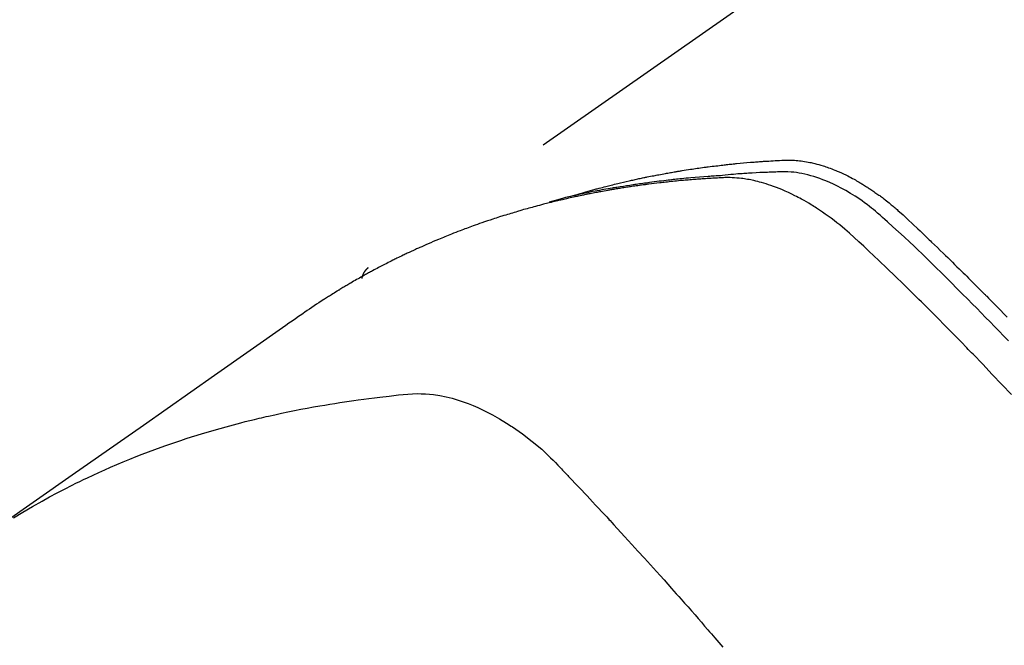
# Model space of a CAD drawing. Extents: x 0 to 26473, y -33085 to -24215.
# Drawn here: x 15589 to 15611, y -26260 to -26246 of the extents above; entities that cross this region are included whole.
import ezdxf

# ---------------------------------------------------------------- set-up
doc = ezdxf.new("R2010")
doc.units = 0
doc.header["$LTSCALE"] = 50
doc.header["$MEASUREMENT"] = 0
doc.linetypes.add('HIDDEN', pattern=[0.375, 0.25, -0.125])
doc.layers.get('0').update_dxf_attribs({"linetype": 'CONTINUOUS'})
doc.layers.get('DEFPOINTS').update_dxf_attribs({"color": 146, "linetype": 'CONTINUOUS'})
doc.layers.add('150-機器', color=8, linetype='CONTINUOUS')
doc.layers.add('160-文字', color=254, linetype='CONTINUOUS')
doc.styles.add('KH001', font='txt')
doc.dimstyles.new('KH1xx015', dxfattribs={"dimscale": 10, "dimtxt": 3.8, "dimasz": 0.8, "dimexe": 0.3, "dimexo": 1.2, "dimgap": 0.5, "dimtad": 3, "dimdec": 1, "dimdsep": 46, "dimlunit": 6, "dimtxsty": 'KH001', "dimblk": 'DOT', "dimcen": 1, "dimdle": 1, "dimclrd": 256, "dimclre": 256, "dimclrt": 256, "dimadec": 0, "dimazin": 0, "dimtfac": 1, "dimtdec": 1, "dimtix": 1, "dimtmove": 2, "dimatfit": 3, "dimldrblk": 'CLOSEDBLANK', "dimfxl": 1, "dimtolj": 1, "dimtzin": 0, "dimlwd": -1, "dimlwe": -1, "dimarcsym": 0})
doc.dimstyles.new('KH1xx030', dxfattribs={"dimscale": 30, "dimtxt": 2, "dimasz": 0.6, "dimexe": 0.3, "dimexo": 1.2, "dimgap": 0.5, "dimtad": 3, "dimdec": 1, "dimdsep": 46, "dimlunit": 6, "dimtxsty": 'KH001', "dimblk": 'DOT', "dimcen": 1, "dimdle": 1, "dimclrd": 256, "dimclre": 256, "dimclrt": 256, "dimadec": 0, "dimazin": 0, "dimtfac": 1, "dimtdec": 1, "dimtix": 1, "dimtmove": 2, "dimatfit": 3, "dimldrblk": 'CLOSEDBLANK', "dimfxl": 1, "dimtolj": 1, "dimtzin": 0, "dimlwd": -1, "dimlwe": -1, "dimarcsym": 0})

# ---------------------------------------------------------------- blocks, each defined once
blk = doc.blocks.new('F402_H')
at = {"layer": '150-機器', "color": 13, "linetype": 'HIDDEN'}
blk.add_line((167.274, -89.124), (227.617, -131.376), dxfattribs=at)
for points in [[(222.87, -129.707), (222.806, -129.686), (222.741, -129.666), (222.677, -129.646), (222.612, -129.626), (222.558, -129.611), (222.503, -129.595), (222.448, -129.58), (222.393, -129.566), (222.37, -129.559), (222.347, -129.553), (222.325, -129.547), (222.302, -129.541), (222.265, -129.531), (222.228, -129.522), (222.192, -129.512), (222.155, -129.502), (222.123, -129.494), (222.09, -129.486), (222.058, -129.477), (222.026, -129.469), (221.989, -129.46), (221.951, -129.451), (221.914, -129.442), (221.877, -129.433), (221.812, -129.418), (221.747, -129.402), (221.682, -129.387), (221.617, -129.372), (221.589, -129.365), (221.561, -129.359), (221.533, -129.353), (221.505, -129.347), (221.477, -129.341), (221.449, -129.335), (221.42, -129.328), (221.392, -129.322), (221.364, -129.317), (221.335, -129.311), (221.307, -129.305), (221.278, -129.299), (221.259, -129.295), (221.241, -129.291), (221.222, -129.287), (221.203, -129.283), (221.165, -129.275), (221.128, -129.268), (221.09, -129.261), (221.052, -129.254), (221.023, -129.248), (220.995, -129.242), (220.966, -129.236), (220.938, -129.231), (220.899, -129.224), (220.861, -129.217), (220.823, -129.21), (220.785, -129.203), (220.757, -129.198), (220.728, -129.193), (220.699, -129.188), (220.671, -129.183), (220.642, -129.178), (220.613, -129.173), (220.584, -129.168), (220.555, -129.163), (220.536, -129.16), (220.517, -129.156), (220.497, -129.153), (220.478, -129.15), (220.459, -129.147), (220.44, -129.144), (220.42, -129.141), (220.401, -129.138), (220.353, -129.13), (220.305, -129.122), (220.257, -129.115), (220.208, -129.107), (220.17, -129.101), (220.131, -129.096), (220.092, -129.09), (220.054, -129.084), (220.015, -129.079), (219.976, -129.073), (219.937, -129.068), (219.897, -129.062), (219.873, -129.059), (219.849, -129.056), (219.824, -129.053), (219.8, -129.05), (219.756, -129.045), (219.712, -129.039), (219.668, -129.034), (219.624, -129.028), (219.585, -129.024), (219.546, -129.019), (219.506, -129.014), (219.467, -129.009), (219.438, -129.006), (219.408, -129.003), (219.379, -129), (219.349, -128.997), (219.32, -128.993), (219.29, -128.99), (219.26, -128.987), (219.23, -128.984), (219.211, -128.982), (219.191, -128.98), (219.171, -128.978), (219.152, -128.976), (219.072, -128.969), (218.993, -128.961), (218.913, -128.954), (218.834, -128.947), (218.804, -128.945), (218.774, -128.943), (218.744, -128.94), (218.715, -128.938), (218.685, -128.936), (218.655, -128.933), (218.625, -128.931), (218.595, -128.928), (218.575, -128.927), (218.555, -128.926), (218.535, -128.924), (218.514, -128.923), (218.464, -128.92), (218.414, -128.917), (218.364, -128.914), (218.314, -128.911), (218.263, -128.908), (218.213, -128.905), (218.163, -128.902), (218.112, -128.9), (218.071, -128.898), (218.03, -128.896), (217.989, -128.895), (217.947, -128.895), (217.907, -128.896), (217.866, -128.897), (217.825, -128.9), (217.785, -128.903), (217.746, -128.907), (217.707, -128.911), (217.668, -128.916), (217.63, -128.921), (217.59, -128.927), (217.55, -128.934), (217.51, -128.941), (217.47, -128.949), (217.442, -128.955), (217.414, -128.962), (217.386, -128.968), (217.358, -128.975), (217.31, -128.988), (217.262, -129), (217.215, -129.014), (217.167, -129.028), (217.135, -129.039), (217.103, -129.049), (217.071, -129.06), (217.04, -129.072), (217.004, -129.085), (216.969, -129.098), (216.933, -129.112), (216.898, -129.126), (216.872, -129.136), (216.846, -129.147), (216.82, -129.158), (216.795, -129.169), (216.745, -129.191), (216.696, -129.214), (216.647, -129.237), (216.599, -129.261), (216.563, -129.279), (216.527, -129.298), (216.492, -129.317), (216.456, -129.336), (216.426, -129.352), (216.397, -129.369), (216.367, -129.385), (216.338, -129.402), (216.318, -129.414), (216.299, -129.426), (216.279, -129.438), (216.26, -129.45), (216.237, -129.464), (216.214, -129.478), (216.191, -129.492), (216.168, -129.506), (216.148, -129.519), (216.129, -129.531), (216.109, -129.544), (216.09, -129.557), (216.067, -129.573), (216.044, -129.588), (216.021, -129.604), (215.998, -129.62), (215.975, -129.636), (215.952, -129.652), (215.929, -129.668), (215.906, -129.684), (215.886, -129.698), (215.867, -129.712), (215.847, -129.727), (215.828, -129.741), (215.805, -129.758), (215.783, -129.775), (215.76, -129.792), (215.738, -129.81), (215.709, -129.832), (215.68, -129.855), (215.651, -129.878), (215.623, -129.901), (215.6, -129.919), (215.578, -129.937), (215.556, -129.956), (215.535, -129.974), (215.513, -129.993), (215.491, -130.012), (215.469, -130.03), (215.447, -130.049), (215.331, -130.152), (215.218, -130.257), (215.106, -130.364), (214.995, -130.471), (214.942, -130.521), (214.888, -130.572), (214.835, -130.623), (214.782, -130.673), (214.755, -130.699), (214.729, -130.724), (214.702, -130.75), (214.675, -130.775), (214.609, -130.839), (214.543, -130.903), (214.477, -130.967), (214.411, -131.031), (214.358, -131.083), (214.305, -131.134), (214.252, -131.186), (214.2, -131.237), (214.147, -131.289), (214.094, -131.341), (214.041, -131.393), (213.989, -131.445), (213.949, -131.484), (213.909, -131.523), (213.87, -131.562), (213.831, -131.601), (213.791, -131.64), (213.752, -131.679), (213.713, -131.718), (213.673, -131.758), (213.621, -131.81), (213.568, -131.863), (213.515, -131.916), (213.463, -131.968), (213.45, -131.981), (213.437, -131.994), (213.423, -132.007), (213.41, -132.02), (213.371, -132.06), (213.332, -132.1), (213.293, -132.14), (213.254, -132.18), (213.175, -132.259), (213.097, -132.339), (213.019, -132.419), (212.94, -132.498)], [(212.913, -133.041), (213.026, -132.925), (213.128, -132.819), (213.23, -132.714), (213.333, -132.609), (213.436, -132.504), (213.538, -132.4), (213.641, -132.295), (213.744, -132.191), (213.847, -132.086), (213.971, -131.962), (214.095, -131.838), (214.219, -131.714), (214.344, -131.59), (214.458, -131.477), (214.572, -131.365), (214.687, -131.252), (214.801, -131.14), (214.895, -131.048), (214.988, -130.956), (215.082, -130.865), (215.177, -130.775), (215.304, -130.658), (215.433, -130.543), (215.562, -130.428), (215.69, -130.312), (215.746, -130.261), (215.801, -130.21), (215.858, -130.16), (215.914, -130.11), (215.96, -130.071), (216.006, -130.033), (216.053, -129.996), (216.1, -129.959), (216.156, -129.917), (216.212, -129.875), (216.269, -129.834), (216.326, -129.795), (216.43, -129.726), (216.536, -129.66), (216.643, -129.597), (216.752, -129.538), (216.838, -129.493), (216.926, -129.452), (217.014, -129.412), (217.103, -129.374), (217.171, -129.347), (217.24, -129.322), (217.309, -129.298), (217.379, -129.275), (217.447, -129.255), (217.516, -129.237), (217.585, -129.221), (217.654, -129.206), (217.715, -129.194), (217.776, -129.184), (217.837, -129.176), (217.898, -129.17), (217.977, -129.166), (218.055, -129.165), (218.133, -129.167), (218.212, -129.169), (218.248, -129.17), (218.285, -129.172), (218.322, -129.173), (218.358, -129.174), (218.4, -129.176), (218.442, -129.177), (218.485, -129.179), (218.527, -129.18), (218.615, -129.184), (218.703, -129.189), (218.791, -129.194), (218.879, -129.199), (218.915, -129.201), (218.951, -129.203), (218.987, -129.206), (219.024, -129.208), (219.073, -129.211), (219.122, -129.215), (219.172, -129.219), (219.221, -129.223), (219.284, -129.23), (219.348, -129.238), (219.411, -129.245), (219.474, -129.252), (219.522, -129.255), (219.571, -129.258), (219.619, -129.261), (219.668, -129.263), (219.702, -129.265), (219.735, -129.268), (219.769, -129.27), (219.803, -129.273), (219.903, -129.28), (220.004, -129.288), (220.105, -129.296), (220.205, -129.305), (220.258, -129.309), (220.31, -129.314), (220.363, -129.319), (220.416, -129.324), (220.453, -129.328), (220.491, -129.332), (220.529, -129.336), (220.567, -129.34), (220.605, -129.345), (220.643, -129.349), (220.681, -129.353), (220.719, -129.357), (220.771, -129.363), (220.822, -129.37), (220.874, -129.376), (220.926, -129.382), (220.983, -129.39), (221.04, -129.397), (221.096, -129.404), (221.153, -129.412), (221.19, -129.417), (221.228, -129.422), (221.265, -129.428), (221.303, -129.433), (221.34, -129.438), (221.377, -129.443), (221.415, -129.448), (221.452, -129.454), (221.49, -129.459), (221.527, -129.465), (221.564, -129.47), (221.601, -129.476), (221.675, -129.488), (221.75, -129.499), (221.824, -129.511), (221.898, -129.522), (221.926, -129.527), (221.954, -129.532), (221.982, -129.536), (222.01, -129.541), (222.056, -129.548), (222.102, -129.556), (222.149, -129.564), (222.195, -129.572), (222.246, -129.581), (222.297, -129.59), (222.347, -129.6), (222.398, -129.609), (222.457, -129.62), (222.517, -129.632), (222.576, -129.644), (222.635, -129.656), (222.662, -129.662), (222.689, -129.668), (222.716, -129.673), (222.743, -129.679), (222.797, -129.691), (222.851, -129.703), (222.906, -129.716), (222.96, -129.729), (223, -129.738), (223.04, -129.748), (223.08, -129.758), (223.121, -129.768), (223.147, -129.775), (223.174, -129.782), (223.201, -129.789), (223.227, -129.797), (223.284, -129.812), (223.341, -129.829), (223.398, -129.845), (223.454, -129.862)], [(212.845, -134.274), (213.064, -134.042), (213.283, -133.811), (213.503, -133.581), (213.724, -133.351), (213.761, -133.314), (213.797, -133.276), (213.834, -133.238), (213.871, -133.2), (214, -133.068), (214.13, -132.936), (214.26, -132.804), (214.39, -132.672), (214.519, -132.541), (214.65, -132.41), (214.78, -132.28), (214.911, -132.15), (214.967, -132.095), (215.023, -132.039), (215.079, -131.984), (215.136, -131.928), (215.323, -131.745), (215.511, -131.562), (215.699, -131.38), (215.888, -131.198), (216.001, -131.09), (216.114, -130.982), (216.228, -130.874), (216.343, -130.768), (216.45, -130.669), (216.56, -130.573), (216.67, -130.477), (216.783, -130.384), (216.848, -130.332), (216.915, -130.281), (216.982, -130.23), (217.05, -130.18), (217.116, -130.133), (217.183, -130.087), (217.251, -130.042), (217.319, -129.997), (217.349, -129.978), (217.378, -129.959), (217.408, -129.94), (217.438, -129.922), (217.493, -129.888), (217.548, -129.856), (217.603, -129.825), (217.659, -129.794), (217.697, -129.773), (217.735, -129.753), (217.773, -129.733), (217.811, -129.714), (217.886, -129.677), (217.961, -129.641), (218.037, -129.606), (218.114, -129.573), (218.176, -129.548), (218.239, -129.523), (218.302, -129.5), (218.365, -129.477), (218.418, -129.46), (218.471, -129.443), (218.525, -129.426), (218.578, -129.411), (218.623, -129.399), (218.667, -129.388), (218.712, -129.377), (218.757, -129.367), (218.792, -129.359), (218.828, -129.352), (218.864, -129.345), (218.901, -129.339), (218.936, -129.333), (218.971, -129.327), (219.006, -129.322), (219.042, -129.318), (219.095, -129.312), (219.149, -129.307), (219.202, -129.303), (219.256, -129.3), (219.297, -129.299), (219.338, -129.298), (219.379, -129.298), (219.42, -129.299), (219.453, -129.3), (219.485, -129.302), (219.518, -129.303), (219.551, -129.305), (219.587, -129.307), (219.623, -129.309), (219.659, -129.311), (219.695, -129.313), (219.738, -129.316), (219.781, -129.318), (219.824, -129.321), (219.867, -129.324), (219.903, -129.326), (219.938, -129.328), (219.974, -129.331), (220.01, -129.334), (220.046, -129.336), (220.081, -129.339), (220.117, -129.342), (220.153, -129.345), (220.188, -129.348), (220.224, -129.35), (220.26, -129.353), (220.295, -129.356), (220.331, -129.359), (220.366, -129.362), (220.401, -129.365), (220.437, -129.368), (220.482, -129.373), (220.527, -129.377), (220.572, -129.382), (220.617, -129.386), (220.657, -129.39), (220.696, -129.395), (220.736, -129.399), (220.775, -129.403), (220.811, -129.407), (220.846, -129.411), (220.881, -129.415), (220.916, -129.419), (220.979, -129.426), (221.042, -129.433), (221.105, -129.441), (221.168, -129.449), (221.189, -129.452), (221.21, -129.455), (221.231, -129.458), (221.252, -129.46), (221.293, -129.466), (221.335, -129.472), (221.377, -129.478), (221.418, -129.483), (221.453, -129.488), (221.488, -129.493), (221.522, -129.497), (221.557, -129.502), (221.584, -129.507), (221.612, -129.511), (221.639, -129.515), (221.667, -129.52), (221.701, -129.525), (221.736, -129.53), (221.77, -129.536), (221.805, -129.541), (221.832, -129.545), (221.86, -129.55), (221.887, -129.554), (221.915, -129.559), (221.942, -129.563), (221.969, -129.568), (221.997, -129.573), (222.024, -129.578), (222.045, -129.581), (222.065, -129.584), (222.086, -129.588), (222.106, -129.591), (222.147, -129.598), (222.188, -129.606), (222.229, -129.613), (222.27, -129.621), (222.297, -129.626), (222.324, -129.631), (222.351, -129.637), (222.379, -129.642), (222.412, -129.648), (222.446, -129.655), (222.48, -129.661), (222.514, -129.667), (222.541, -129.673), (222.568, -129.678), (222.595, -129.684), (222.622, -129.689), (222.662, -129.698), (222.703, -129.706), (222.743, -129.714), (222.783, -129.723), (222.81, -129.728), (222.837, -129.734), (222.864, -129.74), (222.891, -129.746), (222.931, -129.754), (222.971, -129.763), (223.011, -129.772), (223.051, -129.782), (223.084, -129.789), (223.117, -129.797), (223.15, -129.805), (223.183, -129.812), (223.21, -129.818), (223.237, -129.825), (223.264, -129.831), (223.29, -129.837), (223.33, -129.847), (223.37, -129.856), (223.409, -129.866), (223.449, -129.876), (223.482, -129.885), (223.515, -129.893), (223.548, -129.901), (223.581, -129.91), (223.627, -129.922), (223.673, -129.934), (223.718, -129.946), (223.764, -129.958), (223.803, -129.969), (223.842, -129.98), (223.882, -129.99), (223.921, -130.001), (223.96, -130.012), (223.999, -130.022), (224.038, -130.033), (224.077, -130.044), (224.102, -130.052), (224.128, -130.06), (224.154, -130.068), (224.18, -130.075), (224.219, -130.087), (224.257, -130.098), (224.296, -130.11), (224.334, -130.121), (224.373, -130.133), (224.412, -130.145), (224.45, -130.157), (224.489, -130.169), (224.514, -130.177), (224.54, -130.185), (224.566, -130.193), (224.591, -130.201), (224.629, -130.214), (224.668, -130.226), (224.706, -130.239), (224.744, -130.251), (224.807, -130.272), (224.871, -130.293), (224.934, -130.314), (224.997, -130.336), (225.048, -130.353), (225.098, -130.371), (225.148, -130.389), (225.198, -130.407), (225.236, -130.421), (225.273, -130.434), (225.31, -130.448), (225.347, -130.462), (225.385, -130.476), (225.422, -130.49), (225.46, -130.504), (225.497, -130.518), (225.547, -130.537), (225.596, -130.556), (225.645, -130.576), (225.695, -130.595), (225.732, -130.61), (225.769, -130.624), (225.806, -130.639), (225.843, -130.654), (225.879, -130.669), (225.916, -130.684), (225.953, -130.699), (225.989, -130.714), (226.05, -130.74), (226.111, -130.765), (226.171, -130.792), (226.232, -130.818), (226.28, -130.839), (226.328, -130.86), (226.376, -130.882), (226.424, -130.903), (226.448, -130.914), (226.472, -130.924), (226.497, -130.935), (226.521, -130.946), (226.568, -130.968), (226.616, -130.99), (226.664, -131.012), (226.711, -131.034), (226.735, -131.046), (226.758, -131.057), (226.782, -131.068), (226.806, -131.08), (226.841, -131.097), (226.877, -131.114), (226.912, -131.131), (226.947, -131.149), (226.971, -131.16), (226.994, -131.171), (227.017, -131.183), (227.041, -131.194), (227.076, -131.212), (227.111, -131.229), (227.146, -131.247), (227.181, -131.265), (227.228, -131.289), (227.274, -131.313), (227.32, -131.337), (227.367, -131.362), (227.401, -131.38), (227.436, -131.399), (227.47, -131.417), (227.505, -131.436), (227.528, -131.448), (227.551, -131.46), (227.574, -131.473), (227.597, -131.485), (227.62, -131.498), (227.643, -131.51), (227.666, -131.522), (227.689, -131.535), (227.702, -131.543), (227.716, -131.55), (227.729, -131.558), (227.743, -131.566), (227.775, -131.584), (227.807, -131.602), (227.839, -131.62), (227.871, -131.638), (227.905, -131.657), (227.939, -131.677), (227.973, -131.696), (228.006, -131.716), (228.029, -131.729), (228.051, -131.742), (228.073, -131.756), (228.096, -131.769), (228.118, -131.782), (228.141, -131.795), (228.163, -131.809), (228.185, -131.822), (228.208, -131.835), (228.23, -131.849), (228.253, -131.863), (228.275, -131.876), (228.286, -131.883), (228.297, -131.89), (228.308, -131.897), (228.319, -131.904), (228.352, -131.924), (228.385, -131.945), (228.418, -131.965), (228.451, -131.986), (228.473, -132), (228.495, -132.014), (228.517, -132.028), (228.539, -132.042), (228.561, -132.055), (228.583, -132.069), (228.605, -132.083), (228.627, -132.097), (228.682, -132.132), (228.736, -132.168), (228.791, -132.204), (228.845, -132.24), (228.899, -132.276), (228.953, -132.313), (229.006, -132.35), (229.06, -132.387), (229.096, -132.412), (229.132, -132.437), (229.168, -132.462), (229.204, -132.487), (229.277, -132.537), (229.35, -132.589), (229.423, -132.64), (229.496, -132.691), (231.129, -133.837), (232.764, -134.982), (234.399, -136.126), (236.034, -137.269)], [(227.606, -131.368), (227.607, -131.369), (227.61, -131.371), (227.611, -131.372), (227.613, -131.373), (227.615, -131.375), (227.617, -131.376), (227.619, -131.377), (227.62, -131.379), (227.622, -131.38), (227.624, -131.381), (227.626, -131.383), (227.627, -131.384), (227.629, -131.386), (227.631, -131.387), (227.633, -131.388), (227.634, -131.39), (227.636, -131.392), (227.638, -131.393), (227.64, -131.394), (227.641, -131.396), (227.642, -131.398), (227.645, -131.399), (227.646, -131.401), (227.648, -131.402), (227.649, -131.404), (227.651, -131.406), (227.653, -131.407), (227.654, -131.409), (227.655, -131.41), (227.656, -131.412), (227.659, -131.414), (227.66, -131.416), (227.662, -131.417), (227.663, -131.419), (227.665, -131.421), (227.666, -131.423), (227.668, -131.424), (227.669, -131.426), (227.67, -131.427), (227.672, -131.43), (227.673, -131.431), (227.675, -131.433), (227.676, -131.435), (227.677, -131.437), (227.68, -131.438), (227.681, -131.44), (227.682, -131.442), (227.683, -131.443), (227.684, -131.445), (227.686, -131.448), (227.687, -131.45), (227.689, -131.451), (227.69, -131.453), (227.691, -131.455), (227.692, -131.457), (227.693, -131.459), (227.695, -131.461), (227.697, -131.462), (227.698, -131.464), (227.699, -131.466), (227.7, -131.468), (227.701, -131.47), (227.702, -131.472), (227.704, -131.475), (227.705, -131.477), (227.706, -131.479), (227.707, -131.481), (227.708, -131.483), (227.709, -131.485), (227.71, -131.487), (227.711, -131.489), (227.712, -131.49), (227.714, -131.492), (227.715, -131.495), (227.716, -131.497), (227.718, -131.499), (227.718, -131.502), (227.719, -131.504), (227.72, -131.506), (227.721, -131.508), (227.722, -131.51), (227.723, -131.511), (227.724, -131.514), (227.725, -131.516), (227.726, -131.518), (227.727, -131.52), (227.728, -131.523), (227.729, -131.525), (227.73, -131.527), (227.731, -131.529), (227.731, -131.532), (227.732, -131.534), (227.733, -131.535), (227.734, -131.538), (227.735, -131.54), (227.735, -131.543), (227.736, -131.545), (227.737, -131.547), (227.738, -131.55), (227.739, -131.552), (227.74, -131.554), (227.741, -131.556), (227.74, -131.559), (227.741, -131.561), (227.742, -131.563), (227.743, -131.565), (227.743, -131.568), (227.744, -131.57), (227.745, -131.573), (227.746, -131.575), (227.746, -131.577), (227.747, -131.579), (227.747, -131.582), (227.748, -131.585), (227.749, -131.586), (227.749, -131.589), (227.749, -131.591), (227.75, -131.593), (227.75, -131.596), (227.751, -131.599), (227.752, -131.601), (227.752, -131.603), (227.752, -131.606), (227.753, -131.608), (227.754, -131.611), (227.753, -131.613), (227.754, -131.616)], [(235.746, -137.105), (235.528, -136.974), (235.31, -136.845), (235.09, -136.719), (234.919, -136.624), (234.746, -136.532), (234.572, -136.442), (234.397, -136.353), (234.311, -136.31), (234.224, -136.268), (234.137, -136.225), (234.05, -136.184), (233.917, -136.122), (233.784, -136.061), (233.65, -136.001), (233.516, -135.942), (233.371, -135.879), (233.225, -135.818), (233.079, -135.758), (232.932, -135.699), (232.789, -135.644), (232.647, -135.589), (232.504, -135.536), (232.36, -135.484), (232.246, -135.444), (232.132, -135.404), (232.018, -135.365), (231.903, -135.326), (231.78, -135.286), (231.657, -135.246), (231.534, -135.208), (231.41, -135.17), (231.274, -135.129), (231.138, -135.089), (231.002, -135.05), (230.865, -135.012), (230.782, -134.989), (230.698, -134.967), (230.615, -134.945), (230.531, -134.923), (230.425, -134.896), (230.318, -134.869), (230.212, -134.843), (230.105, -134.817), (230.053, -134.805), (230.001, -134.793), (229.949, -134.781), (229.897, -134.769), (229.747, -134.736), (229.597, -134.703), (229.447, -134.672), (229.296, -134.642), (229.152, -134.613), (229.007, -134.586), (228.862, -134.559), (228.717, -134.534), (228.601, -134.514), (228.485, -134.495), (228.369, -134.477), (228.253, -134.459), (228.148, -134.443), (228.042, -134.428), (227.937, -134.412), (227.832, -134.398), (227.709, -134.382), (227.587, -134.367), (227.464, -134.352), (227.342, -134.336), (227.127, -134.308), (226.912, -134.282), (226.697, -134.263), (226.482, -134.253), (226.387, -134.254), (226.292, -134.258), (226.197, -134.265), (226.103, -134.274), (225.96, -134.296), (225.819, -134.324), (225.679, -134.359), (225.54, -134.4), (225.425, -134.438), (225.312, -134.479), (225.2, -134.524), (225.09, -134.572), (224.92, -134.653), (224.754, -134.739), (224.59, -134.832), (224.43, -134.93), (224.396, -134.951), (224.362, -134.973), (224.328, -134.996), (224.294, -135.018), (224.063, -135.179), (223.839, -135.349), (223.623, -135.53), (223.418, -135.722), (223.363, -135.779), (223.308, -135.836), (223.253, -135.893), (223.199, -135.951), (223.171, -135.98), (223.144, -136.009), (223.116, -136.037), (223.089, -136.066), (223.068, -136.088), (223.048, -136.109), (223.027, -136.131), (223.007, -136.152), (222.931, -136.232), (222.856, -136.311), (222.78, -136.39), (222.705, -136.47), (222.643, -136.535), (222.582, -136.601), (222.52, -136.666), (222.459, -136.732), (222.386, -136.809), (222.319, -136.88), (222.24, -136.964), (222.131, -137.082), (222.098, -137.119), (222.068, -137.152), (222.049, -137.172), (222.05, -137.171), (222.055, -137.165), (222.063, -137.157), (222.07, -137.148), (222.077, -137.141), (222.081, -137.137), (222.056, -137.163), (222.015, -137.208), (221.969, -137.259), (221.723, -137.528), (221.554, -137.712), (221.416, -137.863), (221.263, -138.031), (221.195, -138.106), (221.127, -138.18), (221.06, -138.255), (220.992, -138.33), (220.905, -138.428), (220.817, -138.526), (220.729, -138.624), (220.642, -138.723), (220.588, -138.783), (220.534, -138.844), (220.48, -138.904), (220.426, -138.965), (220.345, -139.056), (220.265, -139.147), (220.185, -139.239), (220.105, -139.33), (220.031, -139.415), (219.957, -139.499), (219.884, -139.584), (219.81, -139.668), (219.77, -139.714), (219.73, -139.76), (219.69, -139.806), (219.65, -139.852), (219.604, -139.906), (219.557, -139.96), (219.511, -140.015), (219.464, -140.069)]]:
    blk.add_lwpolyline(points, dxfattribs=at)
blk = doc.blocks.new('_Dot')
at = {"color": 0, "linetype": 'ByBlock', "lineweight": -2}
blk.add_line((-0.5, 0), (-1, 0), dxfattribs=at)
at = {"color": 0, "linetype": 'ByBlock', "const_width": 0.5}
blk.add_lwpolyline([(-0.25, 0, 1), (0.25, 0, 1)], format="xyb", close=True, dxfattribs=at)
blk = doc.blocks.new('*D117')
at = {"layer": 'DEFPOINTS', "transparency": 16777216}
for p, q in [((15604.28, -26061.997), (15604.28, -25996.317)), ((15704.273, -26266.765), (15704.273, -25996.317)), ((15696.273, -25999.317), (15612.28, -25999.317))]:
    blk.add_line(p, q, dxfattribs=at)
at = {"layer": 'DEFPOINTS', "color": 0, "transparency": 16777216}
for p in [(15604.28, -25999.317), (15604.28, -26073.997), (15704.273, -26278.765)]:
    blk.add_point(p, dxfattribs=at)
at = {"layer": 'DEFPOINTS', "transparency": 16777216, "xscale": 8, "yscale": 8, "zscale": 8, "rotation": 180}
blk.add_blockref('_Dot', (15604.28, -25999.317), dxfattribs=at)
at = {"layer": 'DEFPOINTS', "transparency": 16777216, "xscale": 8, "yscale": 8, "zscale": 8}
blk.add_blockref('_Dot', (15704.273, -25999.317), dxfattribs=at)
at = {"layer": 'DEFPOINTS', "transparency": 16777216, "insert": (15654.277, -25975.317), "char_height": 38, "attachment_point": 5, "style": 'KH001'}
blk.add_mtext('\\A1;100', dxfattribs=at)
blk = doc.blocks.new('_ClosedBlank')
at = {"color": 0, "linetype": 'ByBlock', "lineweight": -2}
for p, q in [((-1, 0.1667), (0, 0)), ((-1, 0.1667), (-1, -0.1667)), ((0, 0), (-1, -0.1667))]:
    blk.add_line(p, q, dxfattribs=at)

msp = doc.modelspace()

# ---------------------------------------------------------------- block references
at = {"layer": '150-機器', "xscale": -1}
msp.add_blockref('F402_H', (15824.28, -26119.866), dxfattribs=at)

# ---------------------------------------------------------------- dimensions: what is measured, and where the dimension line sits
at = {"layer": 'DEFPOINTS'}
dim = msp.add_linear_dim(base=(15604.28, -25999.317), p1=(15704.273, -26278.765), p2=(15604.28, -26073.997), angle=180, dimstyle='KH1xx015', dxfattribs=at)
dim.commit()
dim.dimension.update_dxf_attribs({"geometry": '*D117', "text_midpoint": (15654.277, -25975.317)})

# ---------------------------------------------------------------- leaders
at = {"layer": '160-文字', "annotation_type": 0, "has_hookline": 1, "hookline_direction": 1, "text_width": 963.959}
msp.add_leader([(15704.288, -26112.677), (15249.731, -27372.656), (15231.731, -27372.656)], dimstyle='KH1xx030', override={"dimgap": 0.5, "dimtad": 1}, dxfattribs=at)
at = {"layer": '160-文字'}
msp.add_leader([(15944.288, -26120.058), (15249.731, -27372.656)], dimstyle='KH1xx030', override={"dimgap": 0.5, "dimtad": 1}, dxfattribs=at)

doc.saveas('drawing.dxf')
